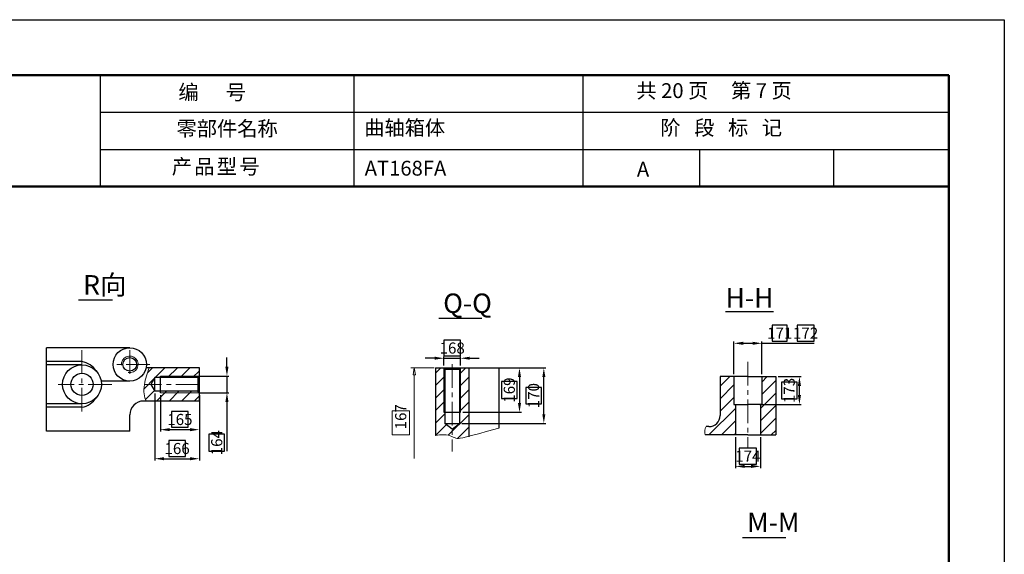
# Model space of a CAD drawing. Extents: x -864 to 2267, y -4919 to -112.
# Drawn here: x 2002 to 2267, y -4062 to -3918 of the extents above; entities that cross this region are included whole.
import ezdxf

# ---------------------------------------------------------------- set-up
doc = ezdxf.new("R2010")
doc.units = 0
doc.linetypes.add('CENTER', pattern=[50.8, 31.75, -6.35, 6.35, -6.35])
doc.layers.get('0').update_dxf_attribs({"linetype": 'CONTINUOUS', "lineweight": 50})
doc.layers.get('DEFPOINTS').update_dxf_attribs({"linetype": 'CONTINUOUS'})
doc.layers.add('6', color=1, linetype='CONTINUOUS')
doc.layers.add('LAYER1', color=1, linetype='CONTINUOUS')
for name, color, linetype, lineweight in [('尺寸线', 3, 'CONTINUOUS', 15), ('点划线', 1, 'CENTER', 13), ('粗实线', 7, 'CONTINUOUS', 30), ('细实线', 4, 'CONTINUOUS', 9)]:
    doc.layers.add(name, color=color, linetype=linetype, lineweight=lineweight)
doc.styles.get("Standard").update_dxf_attribs({"font": 'SimSun.ttf'})
doc.styles.add('STYLE1', font='SimSun.ttf', dxfattribs={"height": 3})
doc.styles.add('工程字', font='gbenor.shx', dxfattribs={"width": 0.8, "bigfont": 'gbcbig.shx'})
doc.dimstyles.new('ISO-25', dxfattribs={"dimtxt": 3, "dimasz": 2.5, "dimexe": 0.5, "dimexo": 0.625, "dimgap": -0.625, "dimtad": 1, "dimdec": 4, "dimdsep": 46, "dimlunit": 6, "dimtxsty": '工程字', "dimcen": 2.5, "dimclrt": 1, "dimadec": 0, "dimazin": 0, "dimtfac": 1, "dimtdec": 4, "dimtmove": 0, "dimatfit": 3, "dimfxl": 0, "dimtolj": 1, "dimtzin": 0, "dimarcsym": 0})

# ---------------------------------------------------------------- blocks, each defined once
blk = doc.blocks.new('*D369')
at = {"layer": 'DEFPOINTS', "color": 0}
for p in [(2194.94, -4029.81), (2201.69, -4029.81), (2201.69, -4038.29)]:
    blk.add_point(p, dxfattribs=at)
at = {"layer": '尺寸线', "color": 0, "lineweight": -2}
for p, q in [((2194.94, -4030.44), (2194.94, -4038.79)), ((2201.69, -4030.44), (2201.69, -4038.79)), ((2200.64, -4033.42), (2195.99, -4033.42)), ((2195.99, -4033.42), (2195.99, -4037.67)), ((2200.64, -4037.67), (2200.64, -4033.42)), ((2195.99, -4037.67), (2200.64, -4037.67)), ((2197.44, -4038.29), (2199.19, -4038.29))]:
    blk.add_line(p, q, dxfattribs=at)
at = {"layer": '尺寸线', "color": 0}
for points in [[(2197.44, -4037.88), (2197.44, -4038.71), (2194.94, -4038.29)], [(2199.19, -4037.88), (2199.19, -4038.71), (2201.69, -4038.29)]]:
    blk.add_solid(points, dxfattribs=at)
at = {"layer": '尺寸线', "color": 1, "insert": (2198.31, -4035.54), "char_height": 3, "attachment_point": 5, "style": '工程字'}
blk.add_mtext('\\A1;174', dxfattribs=at)
blk = doc.blocks.new('*D370')
at = {"layer": 'DEFPOINTS', "color": 0}
for p in [(2202.06, -4005.08), (2194.56, -4014.06), (2202.06, -4014.06)]:
    blk.add_point(p, dxfattribs=at)
at = {"layer": '尺寸线', "color": 0, "lineweight": -2}
for p, q in [((2208.91, -4000.21), (2204.86, -4000.21)), ((2204.86, -4000.21), (2204.86, -4004.46)), ((2208.91, -4004.46), (2208.91, -4000.21)), ((2194.56, -4013.44), (2194.56, -4004.58)), ((2197.06, -4005.08), (2199.56, -4005.08)), ((2202.06, -4013.44), (2202.06, -4004.58)), ((2202.06, -4005.08), (2208.91, -4005.08)), ((2204.86, -4004.46), (2208.91, -4004.46))]:
    blk.add_line(p, q, dxfattribs=at)
at = {"layer": '尺寸线', "color": 0}
for points in [[(2197.06, -4004.66), (2197.06, -4005.5), (2194.56, -4005.08)], [(2199.56, -4004.66), (2199.56, -4005.5), (2202.06, -4005.08)]]:
    blk.add_solid(points, dxfattribs=at)
at = {"layer": '尺寸线', "color": 1, "insert": (2206.89, -4002.33), "char_height": 3, "attachment_point": 5, "style": '工程字'}
blk.add_mtext('\\A1;171', dxfattribs=at)
blk = doc.blocks.new('*D350')
at = {"layer": 'DEFPOINTS', "color": 0}
for p in [(2205.81, -4014.06), (2212.21, -4014.06), (2200.88, -4021.56)]:
    blk.add_point(p, dxfattribs=at)
at = {"layer": '尺寸线', "color": 0, "lineweight": -2}
for p, q in [((2206.44, -4014.06), (2212.71, -4014.06)), ((2211.59, -4015.55), (2207.34, -4015.55)), ((2207.34, -4015.55), (2207.34, -4020.08)), ((2211.59, -4020.08), (2211.59, -4015.55)), ((2212.21, -4019.06), (2212.21, -4016.56)), ((2201.5, -4021.56), (2212.71, -4021.56)), ((2207.34, -4020.08), (2211.59, -4020.08))]:
    blk.add_line(p, q, dxfattribs=at)
at = {"layer": '尺寸线', "color": 0}
for points in [[(2211.79, -4016.56), (2212.63, -4016.56), (2212.21, -4014.06)], [(2211.79, -4019.06), (2212.63, -4019.06), (2212.21, -4021.56)]]:
    blk.add_solid(points, dxfattribs=at)
at = {"layer": '尺寸线', "color": 1, "insert": (2209.46, -4017.81), "char_height": 3, "attachment_point": 5, "rotation": 90, "style": '工程字'}
blk.add_mtext('\\A1;173', dxfattribs=at)
blk = doc.blocks.new('*D283')
at = {"layer": 'DEFPOINTS', "color": 0}
for p in [(2120.83, -4009.11), (2116.33, -4011.71), (2120.83, -4011.71)]:
    blk.add_point(p, dxfattribs=at)
at = {"layer": '尺寸线', "color": 0, "lineweight": -2}
for p, q in [((2120.8, -4004.23), (2116.35, -4004.23)), ((2116.35, -4004.23), (2116.35, -4008.48)), ((2120.8, -4008.48), (2120.8, -4004.23)), ((2116.33, -4011.08), (2116.33, -4008.61)), ((2116.35, -4008.48), (2120.8, -4008.48)), ((2120.83, -4011.08), (2120.83, -4008.61)), ((2113.83, -4009.11), (2111.33, -4009.11)), ((2116.33, -4009.11), (2120.83, -4009.11)), ((2123.33, -4009.11), (2125.83, -4009.11))]:
    blk.add_line(p, q, dxfattribs=at)
at = {"layer": '尺寸线', "color": 0}
for points in [[(2113.83, -4008.69), (2113.83, -4009.52), (2116.33, -4009.11)], [(2123.33, -4008.69), (2123.33, -4009.52), (2120.83, -4009.11)]]:
    blk.add_solid(points, dxfattribs=at)
at = {"layer": '尺寸线', "color": 1, "insert": (2118.58, -4006.36), "char_height": 3, "attachment_point": 5, "style": '工程字'}
blk.add_mtext('\\A1;168', dxfattribs=at)
blk = doc.blocks.new('*D354')
at = {"layer": 'DEFPOINTS', "color": 0}
for p in [(2049.7, -4013.92), (2049.7, -4018.42), (2057.84, -4018.42)]:
    blk.add_point(p, dxfattribs=at)
at = {"layer": '尺寸线', "color": 0, "lineweight": -2}
for p, q in [((2057.84, -4011.42), (2057.84, -4008.92)), ((2050.33, -4013.92), (2058.34, -4013.92)), ((2057.84, -4013.92), (2057.84, -4018.42)), ((2050.33, -4018.42), (2058.34, -4018.42)), ((2057.84, -4020.92), (2057.84, -4034.22)), ((2057.21, -4029.57), (2052.96, -4029.57)), ((2052.96, -4029.57), (2052.96, -4034.22)), ((2057.21, -4034.22), (2057.21, -4029.57)), ((2052.96, -4034.22), (2057.21, -4034.22))]:
    blk.add_line(p, q, dxfattribs=at)
at = {"layer": '尺寸线', "color": 0}
for points in [[(2057.42, -4011.42), (2058.26, -4011.42), (2057.84, -4013.92)], [(2057.42, -4020.92), (2058.26, -4020.92), (2057.84, -4018.42)]]:
    blk.add_solid(points, dxfattribs=at)
at = {"layer": '尺寸线', "color": 1, "insert": (2055.09, -4031.9), "char_height": 3, "attachment_point": 5, "rotation": 90, "style": '工程字'}
blk.add_mtext('\\A1;164', dxfattribs=at)
blk = doc.blocks.new('*D355')
at = {"layer": 'DEFPOINTS', "color": 0}
for p in [(2039.9, -4018.42), (2050.4, -4018.42), (2050.4, -4028.39)]:
    blk.add_point(p, dxfattribs=at)
at = {"layer": '尺寸线', "color": 0, "lineweight": -2}
for p, q in [((2039.9, -4019.04), (2039.9, -4028.89)), ((2050.4, -4019.04), (2050.4, -4028.89)), ((2047.42, -4023.51), (2042.88, -4023.51)), ((2042.88, -4023.51), (2042.88, -4027.76)), ((2047.42, -4027.76), (2047.42, -4023.51)), ((2042.4, -4028.39), (2047.9, -4028.39)), ((2042.88, -4027.76), (2047.42, -4027.76))]:
    blk.add_line(p, q, dxfattribs=at)
at = {"layer": '尺寸线', "color": 0}
for points in [[(2042.4, -4027.97), (2042.4, -4028.8), (2039.9, -4028.39)], [(2047.9, -4027.97), (2047.9, -4028.8), (2050.4, -4028.39)]]:
    blk.add_solid(points, dxfattribs=at)
at = {"layer": '尺寸线', "color": 1, "insert": (2045.15, -4025.64), "char_height": 3, "attachment_point": 5, "style": '工程字'}
blk.add_mtext('\\A1;165', dxfattribs=at)
blk = doc.blocks.new('*D356')
at = {"layer": 'DEFPOINTS', "color": 0}
for p in [(2038.4, -4018), (2050.4, -4023.84), (2050.4, -4036.23)]:
    blk.add_point(p, dxfattribs=at)
at = {"layer": '尺寸线', "color": 0, "lineweight": -2}
for p, q in [((2038.4, -4018.63), (2038.4, -4036.73)), ((2050.4, -4024.47), (2050.4, -4036.73)), ((2046.67, -4031.35), (2042.13, -4031.35)), ((2042.13, -4031.35), (2042.13, -4035.6)), ((2046.67, -4035.6), (2046.67, -4031.35)), ((2040.9, -4036.23), (2047.9, -4036.23)), ((2042.13, -4035.6), (2046.67, -4035.6))]:
    blk.add_line(p, q, dxfattribs=at)
at = {"layer": '尺寸线', "color": 0}
for points in [[(2040.9, -4035.81), (2040.9, -4036.65), (2038.4, -4036.23)], [(2047.9, -4035.81), (2047.9, -4036.65), (2050.4, -4036.23)]]:
    blk.add_solid(points, dxfattribs=at)
at = {"layer": '尺寸线', "color": 1, "insert": (2044.4, -4033.48), "char_height": 3, "attachment_point": 5, "style": '工程字'}
blk.add_mtext('\\A1;166', dxfattribs=at)
blk = doc.blocks.new('*D358')
at = {"layer": 'DEFPOINTS', "color": 0}
for p in [(2126.72, -4011.71), (2143.29, -4011.71), (2120.56, -4026.71)]:
    blk.add_point(p, dxfattribs=at)
at = {"layer": '尺寸线', "color": 0, "lineweight": -2}
for p, q in [((2127.34, -4011.71), (2143.79, -4011.71)), ((2143.29, -4024.21), (2143.29, -4014.21)), ((2142.67, -4016.98), (2138.42, -4016.98)), ((2138.42, -4016.98), (2138.42, -4021.43)), ((2142.67, -4021.43), (2142.67, -4016.98)), ((2138.42, -4021.43), (2142.67, -4021.43)), ((2121.18, -4026.71), (2143.79, -4026.71))]:
    blk.add_line(p, q, dxfattribs=at)
at = {"layer": '尺寸线', "color": 0}
for points in [[(2142.88, -4014.21), (2143.71, -4014.21), (2143.29, -4011.71)], [(2142.88, -4024.21), (2143.71, -4024.21), (2143.29, -4026.71)]]:
    blk.add_solid(points, dxfattribs=at)
at = {"layer": '尺寸线', "color": 1, "insert": (2140.54, -4019.21), "char_height": 3, "attachment_point": 5, "rotation": 90, "style": '工程字'}
blk.add_mtext('\\A1;170', dxfattribs=at)
blk = doc.blocks.new('_ClosedBlank')
at = {"color": 0, "linetype": 'ByBlock', "lineweight": -2}
for p, q in [((-1, 0.17), (0, 0)), ((-1, 0.17), (-1, -0.17)), ((0, 0), (-1, -0.17))]:
    blk.add_line(p, q, dxfattribs=at)
blk = doc.blocks.new('*D359')
at = {"layer": 'DEFPOINTS', "color": 0}
for p in [(2123.08, -4011.71), (2120.83, -4023.71), (2136.73, -4023.71)]:
    blk.add_point(p, dxfattribs=at)
at = {"layer": '尺寸线', "color": 0, "lineweight": -2}
for p, q in [((2123.7, -4011.71), (2137.23, -4011.71)), ((2136.73, -4014.21), (2136.73, -4021.21)), ((2136.1, -4015.41), (2131.85, -4015.41)), ((2131.85, -4015.41), (2131.85, -4020)), ((2136.1, -4020), (2136.1, -4015.41)), ((2131.85, -4020), (2136.1, -4020)), ((2121.45, -4023.71), (2137.23, -4023.71))]:
    blk.add_line(p, q, dxfattribs=at)
at = {"layer": '尺寸线', "color": 0}
for points in [[(2136.31, -4014.21), (2137.14, -4014.21), (2136.73, -4011.71)], [(2136.31, -4021.21), (2137.14, -4021.21), (2136.73, -4023.71)]]:
    blk.add_solid(points, dxfattribs=at)
at = {"layer": '尺寸线', "color": 1, "insert": (2133.98, -4017.71), "char_height": 3, "attachment_point": 5, "rotation": 90, "style": '工程字'}
blk.add_mtext('\\A1;169', dxfattribs=at)
blk = doc.blocks.new('*D453')
at = {"layer": 'DEFPOINTS', "color": 0}
for p in [(2202.06, -4005.08), (2194.56, -4009.01), (2202.06, -4009.01)]:
    blk.add_point(p, dxfattribs=at)
at = {"layer": '尺寸线', "color": 0, "lineweight": -2}
for p, q in [((2216.16, -4000.21), (2211.59, -4000.21)), ((2211.59, -4000.21), (2211.59, -4004.46)), ((2216.16, -4004.46), (2216.16, -4000.21)), ((2194.56, -4008.39), (2194.56, -4004.58)), ((2197.06, -4005.08), (2199.56, -4005.08)), ((2202.06, -4008.39), (2202.06, -4004.58)), ((2202.06, -4005.08), (2216.16, -4005.08)), ((2211.59, -4004.46), (2216.16, -4004.46))]:
    blk.add_line(p, q, dxfattribs=at)
at = {"layer": '尺寸线', "color": 0}
for points in [[(2197.06, -4004.66), (2197.06, -4005.5), (2194.56, -4005.08)], [(2199.56, -4004.66), (2199.56, -4005.5), (2202.06, -4005.08)]]:
    blk.add_solid(points, dxfattribs=at)
at = {"layer": '尺寸线', "color": 1, "insert": (2213.88, -4002.33), "char_height": 3, "attachment_point": 5, "style": '工程字'}
blk.add_mtext('\\A1;172', dxfattribs=at)

msp = doc.modelspace()

# ---------------------------------------------------------------- hatches: boundary and pattern name
at = {"layer": '细实线'}
h = msp.add_hatch(dxfattribs=at)
h.set_pattern_fill('ANSI31', color=256, scale=0.75, style=0)
h.set_pattern_definition([(45, (1347.6616, -4260.6206), (-1.683798, 1.683798), [])])
edge = h.paths.add_edge_path()
edge.add_line((2050.40033, -4011.66561), (2036.87153, -4011.66561))
edge.add_spline(control_points=[(2036.87153, -4011.66561), (2036.34767, -4013.00834), (2035.83273, -4014.76022), (2035.60733, -4016.16561)], knot_values=[4.974579519, 4.974579519, 4.974579519, 4.974579519, 8.839091865, 8.839091865, 8.839091865, 8.839091865], degree=3, periodic=0)
edge.add_line((2035.60733, -4016.16561), (2037.34058, -4016.16561))
edge.add_line((2037.34058, -4016.16561), (2038.40033, -4014.32811))
edge.add_line((2038.40033, -4014.32811), (2039.90033, -4014.32811))
edge.add_line((2039.90033, -4014.32811), (2039.90033, -4013.91561))
edge.add_line((2039.90033, -4013.91561), (2050.06283, -4013.91561))
edge.add_line((2050.06283, -4013.91561), (2050.40033, -4013.57811))
edge.add_line((2050.40033, -4013.57811), (2050.40033, -4011.66561))
edge = h.paths.add_edge_path()
edge.add_line((2050.40033, -4018.75311), (2050.06283, -4018.41561))
edge.add_line((2050.06283, -4018.41561), (2039.90033, -4018.41561))
edge.add_line((2039.90033, -4018.41561), (2039.90033, -4018.00311))
edge.add_line((2039.90033, -4018.00311), (2038.40033, -4018.00311))
edge.add_line((2038.40033, -4018.00311), (2037.34058, -4016.16561))
edge.add_line((2037.34058, -4016.16561), (2035.60733, -4016.16561))
edge.add_spline(control_points=[(2035.60733, -4016.16561), (2035.28089, -4018.20104), (2035.5618, -4019.50969), (2036.08221, -4020.66561)], knot_values=[8.839091865, 8.839091865, 8.839091865, 8.839091865, 14.436105484, 14.436105484, 14.436105484, 14.436105484], degree=3, periodic=0)
edge.add_line((2036.08221, -4020.66561), (2050.40033, -4020.66561))
edge.add_line((2050.40033, -4020.66561), (2050.40033, -4018.75311))
h.paths.add_polyline_path([(2049.65033, -4018.00311), (2039.90033, -4018.00311), (2039.90033, -4018.41561), (2050.06283, -4018.41561)], flags=17)
h.paths.add_polyline_path([(2050.06283, -4013.91561), (2039.90033, -4013.91561), (2039.90033, -4014.32811), (2049.65033, -4014.32811)], flags=16)
h = msp.add_hatch(dxfattribs=at)
h.set_pattern_fill('ANSI31', color=256, scale=0.75, style=0)
h.set_pattern_definition([(45, (1384.37, -4261.2805), (-1.683798, 1.683798), [])])
edge = h.paths.add_edge_path()
edge.add_line((2123.07509, -4011.70521), (2121.30659, -4011.70521))
edge.add_line((2121.30659, -4011.70521), (2120.82509, -4012.18671))
edge.add_line((2120.82509, -4012.18671), (2120.82509, -4023.70521))
edge.add_line((2120.82509, -4023.70521), (2120.55659, -4023.70521))
edge.add_line((2120.55659, -4023.70521), (2120.55659, -4026.70521))
edge.add_line((2120.55659, -4026.70521), (2118.57509, -4028.26521))
edge.add_line((2118.57509, -4028.26521), (2118.57509, -4030.25588))
edge.add_spline(control_points=[(2118.57509, -4030.25588), (2119.05944, -4030.46378), (2120.21308, -4031.05604), (2121.94806, -4030.49664), (2123.07509, -4030.29387)], knot_values=[7.490182476, 7.490182476, 7.490182476, 7.490182476, 9.804398716, 14.068405482, 14.068405482, 14.068405482, 14.068405482], degree=3, periodic=0)
edge.add_line((2123.07509, -4030.29387), (2123.07509, -4011.70521))
edge = h.paths.add_edge_path()
edge.add_line((2116.32509, -4012.18671), (2115.84359, -4011.70521))
edge.add_line((2115.84359, -4011.70521), (2114.07509, -4011.70521))
edge.add_line((2114.07509, -4011.70521), (2114.07509, -4029.96525))
edge.add_spline(control_points=[(2114.07509, -4029.96525), (2114.78585, -4029.84397), (2116.88114, -4029.60714), (2118.00547, -4030.0114), (2118.57509, -4030.25588)], knot_values=[2.978129624, 2.978129624, 2.978129624, 2.978129624, 4.76856383, 7.490182476, 7.490182476, 7.490182476, 7.490182476], degree=3, periodic=0)
edge.add_line((2118.57509, -4030.25588), (2118.57509, -4028.26521))
edge.add_line((2118.57509, -4028.26521), (2116.59359, -4026.70521))
edge.add_line((2116.59359, -4026.70521), (2116.59359, -4023.70521))
edge.add_line((2116.59359, -4023.70521), (2116.32509, -4023.70521))
edge.add_line((2116.32509, -4023.70521), (2116.32509, -4012.18671))
h.paths.add_polyline_path([(2120.82509, -4012.18671), (2120.55659, -4012.45521), (2120.55659, -4023.70521), (2120.82509, -4023.70521)], flags=16)
h.paths.add_polyline_path([(2116.59359, -4012.45521), (2116.32509, -4012.18671), (2116.32509, -4023.70521), (2116.59359, -4023.70521)], flags=17)
h = msp.add_hatch(dxfattribs=at)
h.set_pattern_fill('ANSI31,_O', color=256, scale=0.75)
h.set_pattern_definition([(45, (1518.2875, -4221.1169), (-1.683798, 1.683798), [])])
h.paths.add_polyline_path([(2194.56178, -4014.06361), (2190.81178, -4014.06361), (2190.81178, -4024.56361, -0.414213562), (2187.81178, -4027.56361), (2187.09028, -4027.56361, 0.235311579), (2186.81803, -4029.81361), (2194.93678, -4029.81361), (2194.93678, -4021.56361), (2194.56178, -4021.56361)])
h.paths.add_polyline_path([(2205.81178, -4014.06361), (2202.06178, -4014.06361), (2202.06178, -4021.56361), (2201.68678, -4021.56361), (2201.68678, -4029.81361), (2205.81178, -4029.81361)])

# ---------------------------------------------------------------- linework, layer by layer
for p, q in [((1862.45686, -3932.73208), (2252.45686, -3932.73208)), ((2252.45686, -3932.73208), (2252.45686, -4199.73208)), ((1862.45686, -3962.73208), (2252.45686, -3962.73208))]:
    msp.add_line(p, q)
at = {"layer": '6'}
for p, q in [((1847.45686, -3917.73208), (2267.45686, -3917.73208)), ((2267.45686, -3917.73208), (2267.45686, -4214.73208)), ((2023.62454, -3932.73208), (2023.62454, -3962.73208)), ((2092.05195, -3932.73208), (2092.05195, -3962.73208)), ((2153.7755, -3932.73208), (2153.7755, -3962.73208)), ((2023.62454, -3942.73208), (2252.45686, -3942.73208)), ((2023.62454, -3952.73208), (2252.45686, -3952.73208)), ((2185.26854, -3952.73208), (2185.26854, -3962.73208)), ((2221.43886, -3952.73208), (2221.43886, -3962.73208))]:
    msp.add_line(p, q, dxfattribs=at)
at = {"layer": '尺寸线', "color": 3, "lineweight": 15}
for p, q in [((2113.70009, -4011.70521), (2107.40309, -4011.70521)), ((2108.35259, -4013.58021), (2108.35259, -4036.15446))]:
    msp.add_line(p, q, dxfattribs=at)
at = {"layer": '尺寸线'}
msp.add_lwpolyline([(2107.06528, -4029.76158), (2107.06528, -4023.29868), (2102.42935, -4023.29868), (2102.42935, -4029.76158)], close=True, dxfattribs=at)
at = {"layer": '点划线', "ltscale": 0.2}
for p, q in [((2018.74733, -4006.94961), (2018.74733, -4023.48936)), ((2031.64733, -4006.94961), (2031.64733, -4014.16986)), ((2037.03233, -4010.77161), (2026.97108, -4010.77161)), ((2118.57509, -4010.74872), (2118.57509, -4034.25321)), ((2198.31178, -4010.11636), (2198.31178, -4033.16086)), ((2026.79783, -4016.16561), (2012.29358, -4016.16561)), ((2050.40033, -4016.16561), (2035.60733, -4016.16561))]:
    msp.add_line(p, q, dxfattribs=at)
at = {"layer": '粗实线'}
for p, q in [((2017.83458, -3993.34536), (2026.95233, -3993.34536)), ((2114.93684, -3998.31021), (2126.60684, -3998.31021)), ((2031.64733, -4006.27161), (2009.15033, -4006.27161)), ((2009.15033, -4028.77161), (2009.15033, -4006.27161)), ((2018.74733, -4009.98561), (2009.15033, -4009.98561)), ((2018.74733, -4010.91561), (2009.15033, -4010.91561)), ((2050.40033, -4011.66561), (2036.05763, -4011.66561)), ((2050.40033, -4020.66561), (2050.40033, -4011.66561)), ((2038.40033, -4014.32811), (2037.34058, -4016.16561)), ((2038.40033, -4018.00311), (2038.40033, -4014.32811)), ((2050.02533, -4014.32811), (2038.40033, -4014.32811)), ((2039.90033, -4018.41561), (2039.90033, -4013.91561)), ((2050.02533, -4014.32811), (2050.40033, -4013.95311)), ((2050.02533, -4014.32811), (2050.02533, -4018.00311)), ((2114.07509, -4011.70521), (2114.07509, -4029.96525)), ((2114.07509, -4011.70521), (2115.84359, -4011.70521)), ((2115.84359, -4011.70521), (2121.30659, -4011.70521)), ((2116.59359, -4012.08021), (2116.21859, -4011.70521)), ((2116.59359, -4012.08021), (2116.59359, -4026.70521)), ((2116.59359, -4012.08021), (2120.55659, -4012.08021)), ((2120.55659, -4012.08021), (2120.93159, -4011.70521)), ((2120.55659, -4012.08021), (2120.55659, -4026.70521)), ((2121.30659, -4011.70521), (2123.07509, -4011.70521)), ((2123.07509, -4011.70521), (2123.07509, -4030.29387)), ((2123.07509, -4011.70521), (2131.19609, -4011.70521)), ((2131.19609, -4011.70521), (2131.19609, -4027.96746)), ((2190.81178, -4014.06361), (2190.81178, -4024.56361)), ((2194.56178, -4014.06361), (2190.81178, -4014.06361)), ((2194.56178, -4014.06361), (2194.56178, -4021.56361)), ((2198.31178, -4014.06361), (2194.56178, -4014.06361)), ((2198.31178, -4014.06361), (2202.06178, -4014.06361)), ((2198.31178, -4014.06361), (2198.31178, -4014.06361)), ((2198.31178, -4014.06361), (2198.31178, -4014.06361)), ((2202.06178, -4014.06361), (2202.06178, -4021.56361)), ((2202.06178, -4014.06361), (2205.81178, -4014.06361)), ((2205.81178, -4014.06361), (2205.81178, -4029.81361)), ((2031.64733, -4015.27161), (2023.92065, -4015.27161)), ((2037.34058, -4016.16561), (2038.40033, -4018.00311)), ((2050.02533, -4018.00311), (2038.40033, -4018.00311)), ((2050.02533, -4018.00311), (2050.40033, -4018.37811)), ((2018.74733, -4021.41561), (2009.15033, -4021.41561)), ((2050.40033, -4020.66561), (2035.39733, -4020.66561)), ((2194.56178, -4021.56361), (2198.31178, -4021.56361)), ((2194.93678, -4021.56361), (2194.93678, -4029.81361)), ((2202.06178, -4021.56361), (2198.31178, -4021.56361)), ((2201.68678, -4021.56361), (2201.68678, -4029.81361)), ((2018.74733, -4022.34561), (2009.15033, -4022.34561)), ((2031.64733, -4028.77161), (2031.64733, -4024.41561)), ((2116.32509, -4023.70521), (2120.82509, -4023.70521)), ((2116.59359, -4026.70521), (2120.55659, -4026.70521)), ((2118.57509, -4028.26521), (2116.59359, -4026.70521)), ((2118.57509, -4028.26521), (2120.55659, -4026.70521)), ((2187.81178, -4027.56361), (2187.09028, -4027.56361)), ((2031.64733, -4028.77161), (2009.15033, -4028.77161)), ((2198.31178, -4029.81361), (2186.81803, -4029.81361)), ((2198.31178, -4029.81361), (2205.81178, -4029.81361)), ((2196.88816, -4057.46818), (2208.55816, -4057.46818))]:
    msp.add_line(p, q, dxfattribs=at)
for centre, radius in [((2031.64733, -4010.77161), 4.5), ((2031.64733, -4010.77161), 1.8375), ((2018.74733, -4016.16561), 5.25), ((2018.74733, -4016.16561), 3)]:
    msp.add_circle(centre, radius, dxfattribs=at)
for centre, radius, start, end in [((2017.65703, -4015.73518), 5.85203, 32.4890204, 79.2623616), ((2017.65703, -4016.59604), 5.85203, 280.7376384, 327.5109796), ((2035.39733, -4024.41561), 3.75, 90, 180), ((2187.81178, -4024.56361), 3, 270, 0)]:
    msp.add_arc(centre, radius, start, end, dxfattribs=at)
at = {"layer": '细实线'}
for p, q in [((2050.40033, -4013.91561), (2039.90033, -4013.91561)), ((2116.32509, -4011.81171), (2116.32509, -4023.70521)), ((2120.82509, -4011.81171), (2120.82509, -4023.70521)), ((2050.40033, -4018.41561), (2039.90033, -4018.41561))]:
    msp.add_line(p, q, dxfattribs=at)
for centre, radius, start, end in [((2031.64733, -4010.77161), 2.25, 259.6030108, 186.2672582), ((2189.21224, -4028.96183), 2.54121, 146.6178151, 199.5836867)]:
    msp.add_arc(centre, radius, start, end, dxfattribs=at)
for points, knots in [([(2036.87153, -4011.66561), (2036.34767, -4013.00834), (2035.08693, -4017.29748), (2035.5618, -4019.50969), (2036.08221, -4020.66561)], [4.974579519, 4.974579519, 4.974579519, 4.974579519, 8.839091865, 14.436105484, 14.436105484, 14.436105484, 14.436105484]), ([(2114.07509, -4029.96525), (2114.78585, -4029.84397), (2117.95581, -4029.48567), (2119.49527, -4031.28749), (2121.94806, -4030.49664), (2131.19609, -4027.96746)], [2.978129624, 2.978129624, 2.978129624, 2.978129624, 4.76856383, 9.804398716, 14.068405482, 14.068405482, 14.068405482, 14.068405482])]:
    msp.add_open_spline(points, degree=3, knots=knots, dxfattribs=at)

# ---------------------------------------------------------------- block references
at = {"layer": '尺寸线', "color": 3, "lineweight": 15, "xscale": 1.875, "yscale": 1.875, "zscale": 1.875, "rotation": 90}
msp.add_blockref('_ClosedBlank', (2108.35259, -4011.70521), dxfattribs=at)

# ---------------------------------------------------------------- texts
at = {"layer": '6', "char_height": 4, "attachment_point": 1, "style": 'STYLE1'}
for s, insert in [('共 20 页     第 7 页', (2168.23812, -3934.88268)), ('阶   段   标   记', (2174.71183, -3944.89693))]:
    msp.add_mtext(s, dxfattribs=dict(at, insert=insert))
at = {"layer": 'LAYER1', "style": 'STYLE1'}
for s, p in [('AT168FA', (2094.98575, -3959.82116)), ('A', (2168.37927, -3960.08043))]:
    msp.add_text(s, height=4, dxfattribs=at).set_placement(p)
at = {"layer": 'LAYER1', "char_height": 4, "attachment_point": 1, "style": 'STYLE1'}
for s, insert in [('编      号', (2044.74439, -3935.31839)), ('零部件名称', (2044.24433, -3945.10839)), (' 曲轴箱体', (2093.6349, -3944.90576)), (' 产{\\H0.504x; }品{\\H0.504x; }型{\\H0.504x; }号', (2041.73324, -3955.37381))]:
    msp.add_mtext(s, dxfattribs=dict(at, insert=insert))
at = {"layer": '尺寸线', "insert": (2103.19657, -4028.3111), "char_height": 3, "attachment_point": 1, "rotation": 90, "style": '工程字'}
msp.add_mtext('{\\C1;167}', dxfattribs=at)
at = {"layer": '粗实线', "char_height": 5.25, "width": 19.956, "attachment_point": 1}
for s, insert in [('{\\Fgbenor.shx,gbcbig.shx;R向}', (2019.05708, -3986.67486)), ('{\\Fgbenor.shx,gbcbig.shx;\\LH-H}', (2192.29003, -3990.19711)), ('{\\Fgbenor.shx,gbcbig.shx;Q-Q}', (2116.15934, -3991.63971)), ('{\\Fgbenor.shx,gbcbig.shx;M-M}', (2198.11066, -4050.79768))]:
    msp.add_mtext(s, dxfattribs=dict(at, insert=insert))

# ---------------------------------------------------------------- dimensions: what is measured, and where the dimension line sits
at = {"layer": '尺寸线'}
for p1, p2, text, picture, middle in [((2194.56178, -4014.06361), (2202.06178, -4014.06361), '171', '*D370', (2206.88678, -4005.08161)), ((2194.56178, -4009.01011), (2202.06178, -4009.01011), '172', '*D453', (2213.87904, -4005.08161))]:
    dim = msp.add_linear_dim(base=(2202.06178, -4005.08161), p1=p1, p2=p2, text=text, dimstyle='ISO-25', dxfattribs=at)
    dim.commit()
    dim.dimension.update_dxf_attribs({"geometry": picture, "text_midpoint": middle, "dimtype": 160})
for base, p1, p2, text, picture, middle in [((2120.82509, -4009.10721), (2116.32509, -4011.70521), (2120.82509, -4011.70521), '168', '*D283', (2118.57509, -4006.35721)), ((2050.40033, -4036.22932), (2038.40033, -4018.00311), (2050.40033, -4023.84372), '166', '*D356', (2044.40033, -4033.47932)), ((2050.40033, -4028.3851), (2039.90033, -4018.41561), (2050.40033, -4018.41561), '165', '*D355', (2045.15033, -4025.6351)), ((2201.68678, -4038.29419), (2194.93678, -4029.81361), (2201.68678, -4029.81361), '174', '*D369', (2198.31178, -4035.54419))]:
    dim = msp.add_linear_dim(base=base, p1=p1, p2=p2, text=text, dimstyle='ISO-25', dxfattribs=at)
    dim.commit()
    dim.dimension.update_dxf_attribs({"geometry": picture, "text_midpoint": middle})
dim = msp.add_linear_dim(base=(2057.83902, -4018.41561), p1=(2049.70283, -4013.91561), p2=(2049.70283, -4018.41561), angle=90, text='164', dimstyle='ISO-25', dxfattribs=at)
dim.commit()
dim.dimension.update_dxf_attribs({"geometry": '*D354', "text_midpoint": (2057.83902, -4031.89716), "dimtype": 160})
for base, p1, p2, text, picture, middle in [((2143.29175, -4011.70521), (2120.55659, -4026.70521), (2126.71934, -4011.70521), '170', '*D358', (2140.54175, -4019.20521)), ((2136.72816, -4023.70521), (2123.07509, -4011.70521), (2120.82509, -4023.70521), '169', '*D359', (2133.97816, -4017.70521)), ((2212.21125, -4014.06361), (2200.87603, -4021.56361), (2205.81178, -4014.06361), '173', '*D350', (2209.46125, -4017.81361))]:
    dim = msp.add_linear_dim(base=base, p1=p1, p2=p2, angle=90, text=text, dimstyle='ISO-25', dxfattribs=at)
    dim.commit()
    dim.dimension.update_dxf_attribs({"geometry": picture, "text_midpoint": middle})

doc.saveas('drawing.dxf')
